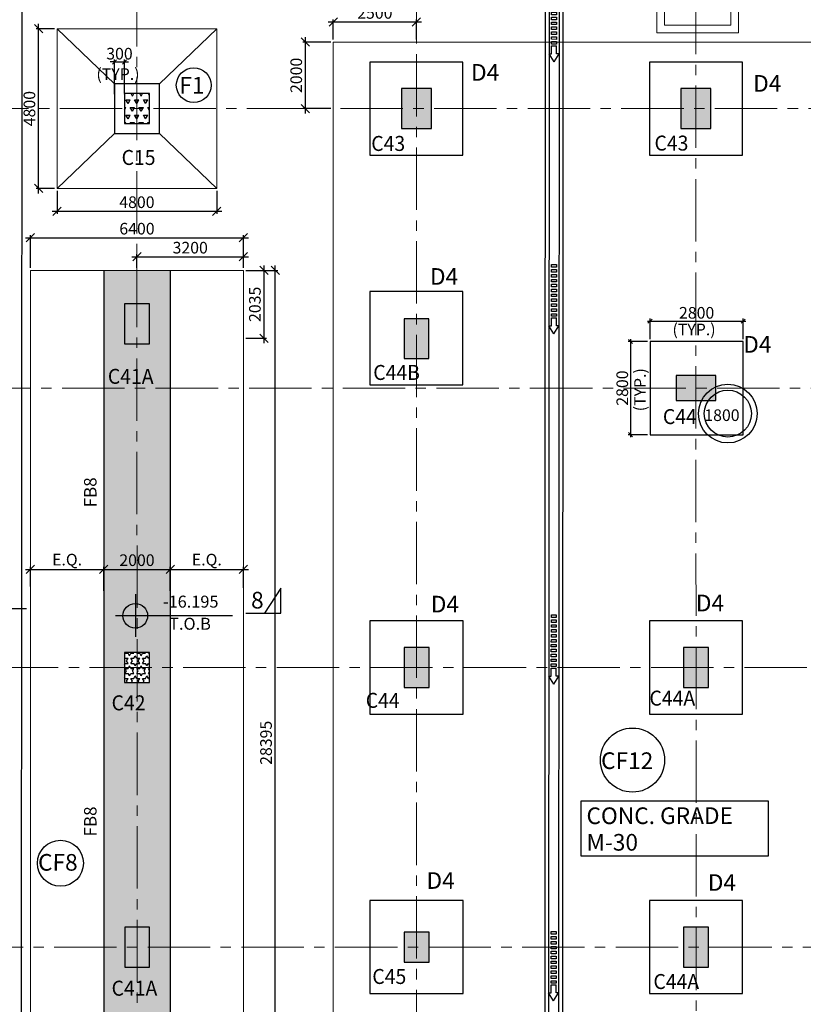
# Model space of a CAD drawing. Units: inches. Extents: x 255902 to 3003069, y -689583 to 785824.
# Drawn here: x 2591441 to 2614992, y 687632 to 717226 of the extents above; entities that cross this region are included whole.
import ezdxf
from ezdxf.enums import TextEntityAlignment as Align

# ---------------------------------------------------------------- set-up
doc = ezdxf.new("R2010")
doc.units = ezdxf.units.IN
doc.header["$LTSCALE"] = 2500
doc.header["$MEASUREMENT"] = 0
doc.header["$PDMODE"] = 34
doc.linetypes.add('CENTER2', pattern=[1.125, 0.75, -0.125, 0.125, -0.125])
doc.linetypes.add('DASHDOT2', pattern=[0.5, 0.25, -0.125, 0, -0.125])
doc.layers.get('Defpoints').update_dxf_attribs({"color": 164})
for name, color, linetype in [('BEAM', 4, 'Continuous'), ('BEAM HATCH', 252, 'Continuous'), ('COLUMN NO', 1, 'Continuous'), ('DIM1', 3, 'Continuous'), ('fdn makk', 1, 'Continuous'), ('FOOTING NO.', 1, 'Continuous'), ('PLDISTEL', 3, 'Continuous'), ('raft thk.', 2, 'Continuous'), ('T', 2, 'Continuous'), ('TER. HATCH', 3, 'Continuous'), ('TEXT1', 1, 'Continuous')]:
    doc.layers.add(name, color=color, linetype=linetype)
for name, color, linetype, lineweight in [('dim', 3, 'Continuous', 0), ('dim st', 3, 'Continuous', 9), ('FOOTING', 1, 'Continuous', 0), ('Grid', 6, 'CENTER2', 5), ('PL-DRAIN CHANNEL', 6, 'Continuous', 30), ('PL-TEXT', 1, 'Continuous', 0), ('plot line new', 31, 'DASHDOT2', 13), ('V.COL', 1, 'Continuous', 25), ('V.NEW HATCH', 33, 'Continuous', 30)]:
    doc.layers.add(name, color=color, linetype=linetype, lineweight=lineweight)
doc.styles.add('KD', font='romand.shx', dxfattribs={"width": 0.8, "height": 225})
doc.styles.add('RD', font='romand.shx', dxfattribs={"height": 350})
doc.styles.add('RT', font='romant.shx', dxfattribs={"height": 400})
doc.dimstyles.new('GR2', dxfattribs={"dimtxt": 215, "dimasz": 125, "dimexe": 75, "dimexo": 75, "dimgap": 75, "dimtad": 1, "dimdec": 0, "dimzin": 3, "dimdsep": 46, "dimtxsty": 'RD', "dimblk1": 'OBLIQUE', "dimblk2": 'OBLIQUE', "dimsah": 1, "dimcen": 0.0625, "dimdle": 75, "dimclrd": 3, "dimclre": 3, "dimclrt": 2, "dimadec": 0, "dimazin": 0, "dimtfac": 1, "dimtdec": 0, "dimtix": 1, "dimtmove": 0, "dimatfit": 3, "dimfxl": 0, "dimtolj": 1, "dimtzin": 0, "dimarcsym": 0})
doc.dimstyles.new('MAHIDHAR', dxfattribs={"dimtxt": 350, "dimasz": 250, "dimexe": 75, "dimexo": 75, "dimgap": 100, "dimtad": 1, "dimdec": 0, "dimdsep": 46, "dimtxsty": 'RD', "dimblk1": 'OBLIQUE', "dimblk2": 'OBLIQUE', "dimsah": 1, "dimcen": 2.5, "dimdle": 150, "dimclrd": 3, "dimclre": 3, "dimclrt": 2, "dimadec": 0, "dimazin": 0, "dimtfac": 1, "dimtdec": 0, "dimtix": 1, "dimtmove": 0, "dimatfit": 3, "dimldrblk": 'OBLIQUE', "dimfxl": 0, "dimtolj": 1, "dimtzin": 0, "dimlwd": 25, "dimlwe": 25, "dimarcsym": 0})

# ---------------------------------------------------------------- blocks, each defined once
blk = doc.blocks.new('_OBLIQUE')
at = {"color": 0, "linetype": 'ByBlock'}
blk.add_line((-0.5, -0.5), (0.5, 0.5), dxfattribs=at)
blk = doc.blocks.new('*D240')
at = {"layer": 'Defpoints', "color": 0, "linetype": 'Continuous'}
for p in [(2598166, 710670), (2591766, 709689), (2598166, 709689)]:
    blk.add_point(p, dxfattribs=at)
at = {"layer": 'DIM1', "color": 3, "linetype": 'Continuous', "lineweight": 25}
for p, q in [((2591616, 710670), (2598316, 710670)), ((2591766, 709764), (2591766, 710745)), ((2598166, 709764), (2598166, 710745))]:
    blk.add_line(p, q, dxfattribs=at)
at = {"layer": 'DIM1', "color": 3, "linetype": 'Continuous', "lineweight": 25, "xscale": 250, "yscale": 250, "zscale": 250, "rotation": 180}
blk.add_blockref('_OBLIQUE', (2591766, 710670), dxfattribs=at)
at = {"layer": 'DIM1', "color": 3, "linetype": 'Continuous', "lineweight": 25, "xscale": 250, "yscale": 250, "zscale": 250}
blk.add_blockref('_OBLIQUE', (2598166, 710670), dxfattribs=at)
at = {"layer": 'DIM1', "color": 2, "linetype": 'Continuous', "insert": (2594966, 710945), "char_height": 350, "attachment_point": 5, "style": 'RD'}
blk.add_mtext('\\A1;6400', dxfattribs=at)
blk = doc.blocks.new('*D242')
at = {"layer": 'Defpoints', "color": 0, "linetype": 'Continuous'}
for p in [(2595966, 700706), (2593966, 699982), (2595966, 699982)]:
    blk.add_point(p, dxfattribs=at)
at = {"layer": 'DIM1', "color": 3, "linetype": 'Continuous', "lineweight": 25}
for p, q in [((2593816, 700706), (2596116, 700706)), ((2593966, 700057), (2593966, 700781)), ((2595966, 700057), (2595966, 700781))]:
    blk.add_line(p, q, dxfattribs=at)
at = {"layer": 'DIM1', "color": 3, "linetype": 'Continuous', "lineweight": 25, "xscale": 250, "yscale": 250, "zscale": 250, "rotation": 180}
blk.add_blockref('_OBLIQUE', (2593966, 700706), dxfattribs=at)
at = {"layer": 'DIM1', "color": 3, "linetype": 'Continuous', "lineweight": 25, "xscale": 250, "yscale": 250, "zscale": 250}
blk.add_blockref('_OBLIQUE', (2595966, 700706), dxfattribs=at)
at = {"layer": 'DIM1', "color": 2, "linetype": 'Continuous', "insert": (2594966, 700981), "char_height": 350, "attachment_point": 5, "style": 'RD'}
blk.add_mtext('\\A1;2000', dxfattribs=at)
blk = doc.blocks.new('*D265')
at = {"layer": 'Defpoints', "color": 0}
for p in [(2594590, 715955), (2594290, 714909), (2594590, 714928)]:
    blk.add_point(p, dxfattribs=at)
at = {"layer": 'dim', "color": 3, "lineweight": -2}
for p, q in [((2594290, 715955), (2594165, 715955)), ((2594290, 714984), (2594290, 716030)), ((2594290, 715955), (2594590, 715955)), ((2594590, 715003), (2594590, 716030)), ((2594590, 715955), (2594715, 715955))]:
    blk.add_line(p, q, dxfattribs=at)
at = {"layer": 'dim', "color": 3, "lineweight": -2, "xscale": 125, "yscale": 125, "zscale": 125}
blk.add_blockref('_OBLIQUE', (2594290, 715955), dxfattribs=at)
at = {"layer": 'dim', "color": 3, "lineweight": -2, "xscale": 125, "yscale": 125, "zscale": 125, "rotation": 180}
blk.add_blockref('_OBLIQUE', (2594590, 715955), dxfattribs=at)
at = {"layer": 'dim', "color": 2, "insert": (2594440, 716205), "char_height": 350, "attachment_point": 5, "style": 'RD'}
blk.add_mtext('\\A1;300', dxfattribs=at)
blk = doc.blocks.new('*D273')
at = {"layer": 'Defpoints', "color": 0, "linetype": 'Continuous'}
for p in [(2592564, 712154, 0), (2597364, 712154, 0), (2592564, 711466)]:
    blk.add_point(p, dxfattribs=at)
at = {"layer": 'DIM1', "color": 3, "linetype": 'Continuous', "lineweight": 25}
for p, q in [((2592564, 712079), (2592564, 711391)), ((2597364, 712079), (2597364, 711391)), ((2597514, 711466), (2592414, 711466))]:
    blk.add_line(p, q, dxfattribs=at)
at = {"layer": 'DIM1', "color": 3, "linetype": 'Continuous', "lineweight": 25, "xscale": 250, "yscale": 250, "zscale": 250, "rotation": 180}
blk.add_blockref('_OBLIQUE', (2592564, 711466), dxfattribs=at)
at = {"layer": 'DIM1', "color": 3, "linetype": 'Continuous', "lineweight": 25, "xscale": 250, "yscale": 250, "zscale": 250}
blk.add_blockref('_OBLIQUE', (2597364, 711466), dxfattribs=at)
at = {"layer": 'DIM1', "color": 2, "linetype": 'Continuous', "insert": (2594964, 711741), "char_height": 350, "attachment_point": 5, "style": 'RD'}
blk.add_mtext('\\A1;4800', dxfattribs=at)
blk = doc.blocks.new('*D274')
at = {"layer": 'Defpoints', "color": 0, "linetype": 'Continuous'}
for p in [(2592008, 716954), (2592564, 716954, 0), (2592564, 712154, 0)]:
    blk.add_point(p, dxfattribs=at)
at = {"layer": 'DIM1', "color": 3, "linetype": 'Continuous', "lineweight": 25}
for p, q in [((2592008, 712004), (2592008, 717104)), ((2592489, 716954), (2591933, 716954)), ((2592489, 712154), (2591933, 712154))]:
    blk.add_line(p, q, dxfattribs=at)
at = {"layer": 'DIM1', "color": 3, "linetype": 'Continuous', "lineweight": 25, "xscale": 250, "yscale": 250, "zscale": 250}
for p, rotation in [((2592008, 716954), 90), ((2592008, 712154), 270)]:
    blk.add_blockref('_OBLIQUE', p, dxfattribs=dict(at, rotation=rotation))
at = {"layer": 'DIM1', "color": 2, "linetype": 'Continuous', "insert": (2591733, 714554), "char_height": 350, "attachment_point": 5, "rotation": 90, "style": 'RD'}
blk.add_mtext('\\A1;4800', dxfattribs=at)
blk = doc.blocks.new('*D279')
at = {"layer": 'Defpoints', "color": 0}
for p in [(2613186, 708166), (2610386, 707553, 0), (2613186, 707553, 0)]:
    blk.add_point(p, dxfattribs=at)
at = {"layer": 'dim', "color": 3, "lineweight": -2}
for p, q in [((2610386, 707628), (2610386, 708241)), ((2613186, 707628), (2613186, 708241)), ((2610311, 708166), (2613261, 708166))]:
    blk.add_line(p, q, dxfattribs=at)
at = {"layer": 'dim', "color": 3, "lineweight": -2, "xscale": 125, "yscale": 125, "zscale": 125, "rotation": 180}
blk.add_blockref('_OBLIQUE', (2610386, 708166), dxfattribs=at)
at = {"layer": 'dim', "color": 3, "lineweight": -2, "xscale": 125, "yscale": 125, "zscale": 125}
blk.add_blockref('_OBLIQUE', (2613186, 708166), dxfattribs=at)
at = {"layer": 'dim', "color": 2, "insert": (2611786, 708416), "char_height": 350, "attachment_point": 5, "style": 'RD'}
blk.add_mtext('\\A1;2800', dxfattribs=at)
blk = doc.blocks.new('*D280')
at = {"layer": 'Defpoints', "color": 0}
for p in [(2610386, 707553, 0), (2609801, 704753), (2610386, 704753, 0)]:
    blk.add_point(p, dxfattribs=at)
at = {"layer": 'dim', "color": 3, "lineweight": -2}
for p, q in [((2609801, 707628), (2609801, 704678)), ((2610311, 707553), (2609726, 707553)), ((2610311, 704753), (2609726, 704753))]:
    blk.add_line(p, q, dxfattribs=at)
at = {"layer": 'dim', "color": 3, "lineweight": -2, "xscale": 125, "yscale": 125, "zscale": 125}
for p, rotation in [((2609801, 707553), 90), ((2609801, 704753), 270)]:
    blk.add_blockref('_OBLIQUE', p, dxfattribs=dict(at, rotation=rotation))
at = {"layer": 'dim', "color": 2, "insert": (2609551, 706153), "char_height": 350, "attachment_point": 5, "rotation": 90, "style": 'RD'}
blk.add_mtext('\\A1;2800', dxfattribs=at)
blk = doc.blocks.new('*D289')
at = {"layer": 'Defpoints', "color": 0, "linetype": 'Continuous'}
for p in [(2600027, 716553), (2600865, 716553, -67), (2600865, 714553, -67)]:
    blk.add_point(p, dxfattribs=at)
at = {"layer": 'DIM1', "color": 3, "linetype": 'Continuous', "lineweight": 25}
for p, q in [((2600790, 716553), (2599952, 716553)), ((2600027, 714403), (2600027, 716703)), ((2600790, 714553), (2599952, 714553))]:
    blk.add_line(p, q, dxfattribs=at)
at = {"layer": 'DIM1', "color": 3, "linetype": 'Continuous', "lineweight": 25, "xscale": 250, "yscale": 250, "zscale": 250}
for p, rotation in [((2600027, 716553), 90), ((2600027, 714553), 270)]:
    blk.add_blockref('_OBLIQUE', p, dxfattribs=dict(at, rotation=rotation))
at = {"layer": 'DIM1', "color": 2, "linetype": 'Continuous', "insert": (2599752, 715553), "char_height": 350, "attachment_point": 5, "rotation": 90, "style": 'RD'}
blk.add_mtext('\\A1;2000', dxfattribs=at)
blk = doc.blocks.new('*D320')
at = {"layer": 'Defpoints', "color": 0, "linetype": 'Continuous'}
for p in [(2593966, 700706), (2591766, 700112, 0), (2593966, 700077, 0)]:
    blk.add_point(p, dxfattribs=at)
at = {"layer": 'DIM1', "color": 3, "linetype": 'Continuous', "lineweight": 25}
for p, q in [((2591616, 700706), (2594116, 700706)), ((2591766, 700187), (2591766, 700781)), ((2593966, 700152), (2593966, 700781))]:
    blk.add_line(p, q, dxfattribs=at)
at = {"layer": 'DIM1', "color": 3, "linetype": 'Continuous', "lineweight": 25, "xscale": 250, "yscale": 250, "zscale": 250, "rotation": 180}
blk.add_blockref('_OBLIQUE', (2591766, 700706), dxfattribs=at)
at = {"layer": 'DIM1', "color": 3, "linetype": 'Continuous', "lineweight": 25, "xscale": 250, "yscale": 250, "zscale": 250}
blk.add_blockref('_OBLIQUE', (2593966, 700706), dxfattribs=at)
at = {"layer": 'DIM1', "color": 2, "linetype": 'Continuous', "insert": (2592866, 700998), "char_height": 350, "attachment_point": 5, "style": 'RD'}
blk.add_mtext('\\A1;E.Q.', dxfattribs=at)
blk = doc.blocks.new('*D321')
at = {"layer": 'Defpoints', "color": 0, "linetype": 'Continuous'}
for p in [(2598166, 700706), (2595966, 700112, 0), (2598166, 700077, 0)]:
    blk.add_point(p, dxfattribs=at)
at = {"layer": 'DIM1', "color": 3, "linetype": 'Continuous', "lineweight": 25}
for p, q in [((2595816, 700706), (2598316, 700706)), ((2595966, 700187), (2595966, 700781)), ((2598166, 700152), (2598166, 700781))]:
    blk.add_line(p, q, dxfattribs=at)
at = {"layer": 'DIM1', "color": 3, "linetype": 'Continuous', "lineweight": 25, "xscale": 250, "yscale": 250, "zscale": 250, "rotation": 180}
blk.add_blockref('_OBLIQUE', (2595966, 700706), dxfattribs=at)
at = {"layer": 'DIM1', "color": 3, "linetype": 'Continuous', "lineweight": 25, "xscale": 250, "yscale": 250, "zscale": 250}
blk.add_blockref('_OBLIQUE', (2598166, 700706), dxfattribs=at)
at = {"layer": 'DIM1', "color": 2, "linetype": 'Continuous', "insert": (2597066, 700998), "char_height": 350, "attachment_point": 5, "style": 'RD'}
blk.add_mtext('\\A1;E.Q.', dxfattribs=at)
blk = doc.blocks.new('*D325')
at = {"layer": 'Defpoints', "color": 0, "linetype": 'Continuous'}
for p in [(2598166, 709689, -67), (2599120, 709689), (2598166, 681295, -67)]:
    blk.add_point(p, dxfattribs=at)
at = {"layer": 'DIM1', "color": 3, "linetype": 'Continuous', "lineweight": 25}
for p, q in [((2598241, 709689), (2599195, 709689)), ((2599120, 681145), (2599120, 709839)), ((2598241, 681295), (2599195, 681295))]:
    blk.add_line(p, q, dxfattribs=at)
at = {"layer": 'DIM1', "color": 3, "linetype": 'Continuous', "lineweight": 25, "xscale": 250, "yscale": 250, "zscale": 250}
for p, rotation in [((2599120, 709689), 90), ((2599120, 681295), 270)]:
    blk.add_blockref('_OBLIQUE', p, dxfattribs=dict(at, rotation=rotation))
at = {"layer": 'DIM1', "color": 2, "linetype": 'Continuous', "insert": (2598845, 695492), "char_height": 350, "attachment_point": 5, "rotation": 90, "style": 'RD'}
blk.add_mtext('\\A1;28395', dxfattribs=at)
blk = doc.blocks.new('*D326')
at = {"layer": 'Defpoints', "color": 0, "linetype": 'Continuous'}
for p in [(2598241, 709689), (2598785, 709689), (2598166, 707653, -67)]:
    blk.add_point(p, dxfattribs=at)
at = {"layer": 'DIM1', "color": 3, "linetype": 'Continuous', "lineweight": 25}
for p, q in [((2598316, 709689), (2598860, 709689)), ((2598785, 707503), (2598785, 709839)), ((2598241, 707653), (2598860, 707653))]:
    blk.add_line(p, q, dxfattribs=at)
at = {"layer": 'DIM1', "color": 3, "linetype": 'Continuous', "lineweight": 25, "xscale": 250, "yscale": 250, "zscale": 250}
for p, rotation in [((2598785, 709689), 90), ((2598785, 707653), 270)]:
    blk.add_blockref('_OBLIQUE', p, dxfattribs=dict(at, rotation=rotation))
at = {"layer": 'DIM1', "color": 2, "linetype": 'Continuous', "insert": (2598510, 708671), "char_height": 350, "attachment_point": 5, "rotation": 90, "style": 'RD'}
blk.add_mtext('\\A1;2035', dxfattribs=at)
blk = doc.blocks.new('*D340')
at = {"layer": 'Defpoints', "color": 0, "linetype": 'Continuous'}
for p in [(2598166, 710099), (2594966, 709689, -67), (2598166, 709689, -67)]:
    blk.add_point(p, dxfattribs=at)
at = {"layer": 'DIM1', "color": 3, "linetype": 'Continuous', "lineweight": 25}
for p, q in [((2594816, 710099), (2598316, 710099)), ((2594966, 709764), (2594966, 710174)), ((2598166, 709764), (2598166, 710174))]:
    blk.add_line(p, q, dxfattribs=at)
at = {"layer": 'DIM1', "color": 3, "linetype": 'Continuous', "lineweight": 25, "xscale": 250, "yscale": 250, "zscale": 250, "rotation": 180}
blk.add_blockref('_OBLIQUE', (2594966, 710099), dxfattribs=at)
at = {"layer": 'DIM1', "color": 3, "linetype": 'Continuous', "lineweight": 25, "xscale": 250, "yscale": 250, "zscale": 250}
blk.add_blockref('_OBLIQUE', (2598166, 710099), dxfattribs=at)
at = {"layer": 'DIM1', "color": 2, "linetype": 'Continuous', "insert": (2596566, 710374), "char_height": 350, "attachment_point": 5, "style": 'RD'}
blk.add_mtext('\\A1;3200', dxfattribs=at)
blk = doc.blocks.new('*D395')
at = {"layer": 'Defpoints', "color": 0, "linetype": 'Continuous'}
for p in [(2600865, 717156), (2600865, 716553, -67), (2603365, 716553)]:
    blk.add_point(p, dxfattribs=at)
at = {"layer": 'DIM1', "color": 3, "linetype": 'Continuous', "lineweight": 25}
for p, q in [((2603515, 717156), (2600715, 717156)), ((2600865, 716628), (2600865, 717231)), ((2603365, 716628), (2603365, 717231))]:
    blk.add_line(p, q, dxfattribs=at)
at = {"layer": 'DIM1', "color": 3, "linetype": 'Continuous', "lineweight": 25, "xscale": 250, "yscale": 250, "zscale": 250, "rotation": 180}
blk.add_blockref('_OBLIQUE', (2600865, 717156), dxfattribs=at)
at = {"layer": 'DIM1', "color": 3, "linetype": 'Continuous', "lineweight": 25, "xscale": 250, "yscale": 250, "zscale": 250}
blk.add_blockref('_OBLIQUE', (2603365, 717156), dxfattribs=at)
at = {"layer": 'DIM1', "color": 2, "linetype": 'Continuous', "insert": (2602115, 717431), "char_height": 350, "attachment_point": 5, "style": 'RD'}
blk.add_mtext('\\A1;2500', dxfattribs=at)
blk = doc.blocks.new('AROOW')
at = {"color": 253}
for p, q in [((0, 0), (239, 150)), ((0, 0), (239, -150)), ((239, 150), (239, 73)), ((239, 73), (481, 73)), ((481, 73), (481, -73)), ((239, -150), (239, -73)), ((239, -73), (481, -73))]:
    blk.add_line(p, q, dxfattribs=at)
for points in [[(530, 73), (607, 73), (607, -73), (530, -73)], [(677, 73), (755, 73), (755, -73), (677, -73)], [(825, 73), (902, 73), (902, -73), (825, -73)], [(972, 73), (1050, 73), (1050, -73), (972, -73)], [(1120, 73), (1197, 73), (1197, -73), (1120, -73)], [(1267, 73), (1345, 73), (1345, -73), (1267, -73)], [(1415, 73), (1492, 73), (1492, -73), (1415, -73)], [(1562, 73), (1640, 73), (1640, -73), (1562, -73)], [(1710, 73), (1787, 73), (1787, -73), (1710, -73)], [(1857, 73), (1935, 73), (1935, -73), (1857, -73)], [(2005, 73), (2082, 73), (2082, -73), (2005, -73)]]:
    blk.add_lwpolyline(points, close=True, dxfattribs=at)
blk = doc.blocks.new('dr')
at = {"layer": 'PL-DRAIN CHANNEL', "color": 253, "lineweight": -3}
for p, q in [((3043988, 741007), (3043965, 686298)), ((3060134, 737481), (3060111, 683183)), ((3060249, 737480), (3060226, 683168)), ((3059714, 725142), (3059706, 707908)), ((3059829, 725027), (3059821, 707793)), ((3059706, 707908), (3059696, 683233)), ((3059821, 707793), (3059811, 683219))]:
    blk.add_line(p, q, dxfattribs=at)
at = {"layer": 'PL-DRAIN CHANNEL', "color": 253, "lineweight": -3, "rotation": 89.97605710383928}
for p in [(3059977, 721637, -18), (3059974, 713460, -18), (3059969, 702932, -18), (3059965, 693412, -18)]:
    blk.add_blockref('AROOW', p, dxfattribs=at)

msp = doc.modelspace()

# ---------------------------------------------------------------- hatches: boundary and pattern name
at = {"layer": 'BEAM HATCH'}
h = msp.add_hatch(color=256, dxfattribs=at)
h.paths.add_polyline_path([(2595966, 709688.8), (2594965.6, 709688.8), (2594965.8, 708688.6), (2595341.2, 708688.6), (2595341.2, 707488.6), (2594966, 707488.6), (2594966.2, 706153.5), (2595966, 706153.5)])
h.paths.add_polyline_path([(2594966, 707488.6), (2594591.2, 707488.6), (2594591.2, 708688.6), (2594965.8, 708688.6), (2594965.6, 709688.8), (2593966, 709688.8), (2593966, 706153.5), (2594966.2, 706153.5)])
h.paths.add_polyline_path([(2594039.4, 706168.7), (2595831.9, 706168.7), (2595831.9, 706843.7), (2594039.4, 706843.7)], flags=9)
h = msp.add_hatch(color=256, dxfattribs=at)
h.paths.add_polyline_path([(2594966.2, 706153.5), (2593966, 706153.5), (2593966, 697753.5), (2594593.2, 697753.5), (2594593.5, 698203.5), (2594967.5, 698203.2)])
h.paths.add_polyline_path([(2595966, 706153.5), (2594966.2, 706153.5), (2594967.5, 698203.2), (2595343.5, 698202.9), (2595343.2, 697753.5), (2595966, 697753.5)])
h.paths.add_polyline_path([(2595966, 697753.5), (2595343.2, 697753.5), (2595342.9, 697302.9), (2594967.6, 697303.2), (2594968.8, 689953.5), (2595347, 689953.5), (2595347, 689353.5), (2595966, 689353.5)])
h.paths.add_polyline_path([(2594967.6, 697303.2), (2594592.9, 697303.5), (2594593.2, 697753.5), (2593966, 697753.5), (2593966, 689353.5), (2594597, 689353.5), (2594597, 689953.5), (2594968.8, 689953.5)])
h.paths.add_polyline_path([(2594261.9, 701243.6), (2595670.2, 701243.6), (2595670.2, 700718.6), (2594261.9, 700718.6)], flags=9)
h.paths.add_polyline_path([(2594151.7, 696355.6), (2595496.3, 696355.6), (2595496.3, 697030.6), (2594151.7, 697030.6)], flags=9)
h.paths.add_polyline_path([(2590038.3, 686169.2), (2590038.3, 687577.6), (2590563.3, 687577.6), (2590563.3, 686169.2)], flags=9)
h.paths.add_polyline_path([(2594089.1, 681464.2), (2595393, 681464.2), (2595393, 682139.2), (2594089.1, 682139.2)], flags=9)
h.paths.add_polyline_path([(2601865.8, 679606.5), (2603210.4, 679606.5), (2603210.4, 680281.5), (2601865.8, 680281.5)], flags=9)
h.paths.add_polyline_path([(2594152, 687779.2), (2595456, 687779.2), (2595456, 688454.2), (2594152, 688454.2)], flags=9)
h.paths.add_polyline_path([(2593843.8, 685189.8), (2593843.8, 686288), (2593281.3, 686288), (2593281.3, 685189.8)], flags=9)
h = msp.add_hatch(color=256, dxfattribs=at)
h.paths.add_polyline_path([(2595966, 689353.5), (2595347, 689353.5), (2595347, 688753.5), (2594969, 688753.5), (2594969.8, 683833.2), (2595552.1, 683574.9), (2595065.5, 682478), (2594970.1, 682520.3), (2594970.3, 681295.5), (2595966, 681295.5)])
h.paths.add_polyline_path([(2594969, 688753.5), (2594597, 688753.5), (2594597, 689353.5), (2593966, 689353.5), (2593966, 681295.5), (2594970.3, 681295.5), (2594970.1, 682520.3), (2594242.8, 682842.9), (2594729.4, 683939.8), (2594969.8, 683833.2)])
h.paths.add_polyline_path([(2594089.1, 681464.2), (2595393, 681464.2), (2595393, 682139.2), (2594089.1, 682139.2)], flags=9)
h.paths.add_polyline_path([(2594152, 687779.2), (2595456, 687779.2), (2595456, 688454.2), (2594152, 688454.2)], flags=9)
at = {"layer": 'T'}
h = msp.add_hatch(color=256, dxfattribs=at)
h.paths.add_polyline_path([(2594924.1, 699681.3), (2594924.1, 699310.3), (2595286.1, 699310.3, 0.407058)])
h.paths.add_polyline_path([(2594543.9, 699310.3, 0.4214055), (2594924.1, 698939.3), (2594924.1, 699310.3)])
at = {"layer": 'TER. HATCH'}
h = msp.add_hatch(dxfattribs=at)
h.set_pattern_fill('TRIANG', color=3, scale=700, style=0)
h.set_pattern_definition([(60, (907085.4, 483278.8), (-131.25, 227.331668), [131.25, -131.25]), (120, (907085.4, 483278.8), (-262.5, 1e-07), [131.25, -131.25]), (0, (907019.77, 483392.47), (131.25, 227.331668), [131.25, -131.25])])
h.paths.add_polyline_path([(2594590.5, 714103.5), (2595340.5, 714103.5), (2595340.5, 715003.5), (2594590.5, 715003.5)])
h = msp.add_hatch(dxfattribs=at)
h.set_pattern_fill('STARS', color=3, scale=700, style=0)
h.set_pattern_definition([(0, (907085.39, 483278.8), (0, 151.554446), [87.5, -87.5]), (60, (907085.39, 483278.8), (-131.25, 75.777223), [87.5, -87.5]), (120, (907129.14, 483354.58), (-131.25, -75.777223), [87.5, -87.5])])
h.paths.add_polyline_path([(2595343.6, 698202.9), (2594593.6, 698203.5), (2594593, 697303.5), (2595343, 697302.9)])
at = {"layer": 'V.NEW HATCH'}
for points in [[(2603815.5, 715153.5), (2602915.5, 715153.5), (2602915.5, 713953.5), (2603815.5, 713953.5)], [(2612215.5, 715153.5), (2611315.5, 715153.5), (2611315.5, 713953.5), (2612215.5, 713953.5)], [(2602991.4, 707038.8), (2603741.4, 707038.8), (2603741.4, 708238.8), (2602991.4, 708238.8)], [(2611166.7, 706528.4), (2611166.7, 705778.4), (2612366.7, 705778.4), (2612366.7, 706528.4)], [(2602993.1, 697153.5), (2603743.1, 697153.5), (2603743.1, 698353.5), (2602993.1, 698353.5)], [(2612143.1, 698353.5), (2611393.1, 698353.5), (2611393.1, 697153.5), (2612143.1, 697153.5)], [(2595347.1, 689953.5), (2594597.1, 689953.5), (2594597.1, 688753.5), (2595347.1, 688753.5)], [(2612144.3, 689953.5), (2611394.3, 689953.5), (2611394.3, 688753.5), (2612144.3, 688753.5)], [(2602993.9, 689803.4), (2602994, 688903.4), (2603744, 688903.5), (2603743.9, 689803.5)]]:
    msp.add_hatch(color=33, dxfattribs=at).paths.add_polyline_path(points)
h = msp.add_hatch(color=33, dxfattribs=at)
h.paths.add_polyline_path([(2595341.2, 708688.6), (2594966, 708688.6), (2594966.1, 707488.6), (2595341.2, 707488.6)])
h.paths.add_polyline_path([(2594966, 708688.6), (2594591.2, 708688.6), (2594591.2, 707488.6), (2594966.1, 707488.6)])

# ---------------------------------------------------------------- linework, layer by layer
at = {"layer": 'BEAM', "linetype": 'ByBlock', "ltscale": 0.1}
for p, q in [((2593966, 709688.8, -67.2), (2593966, 681295.5, -67.2)), ((2595966, 709688.8, -67.2), (2595966, 681295.5, -67.2))]:
    msp.add_line(p, q, dxfattribs=at)
at = {"layer": 'fdn makk', "elevation": -67.2}
for points in [[(2591644.9, 699516.3), (2590398.7, 699516.4), (2590398.8, 700264.6), (2590892.4, 699516.4)], [(2598237.2, 699388.9), (2599289.6, 699389), (2599289.5, 700137.2), (2598795.9, 699389)]]:
    msp.add_lwpolyline(points, dxfattribs=at)
at = {"layer": 'FOOTING', "linetype": 'ByBlock', "ltscale": 0.1}
for p, q in [((2600865, 716553.5, -67.2), (2621207.5, 716553.5, -32.1)), ((2600865, 716553.5, -67.2), (2600865, 678953.5, -67.2)), ((2591766, 709688.8, -67.2), (2591766, 681295.5, -67.2)), ((2598166, 709688.8, -67.2), (2591766, 709688.8, -67.2)), ((2598166, 709688.8, -67.2), (2598166, 681295.5, -67.2))]:
    msp.add_line(p, q, dxfattribs=at)
at = {"layer": 'FOOTING', "linetype": 'ByBlock', "ltscale": 0.1, "elevation": 67.2}
msp.add_lwpolyline([(2592564.2, 712153.6), (2597364.2, 712153.6), (2597364.2, 716953.6), (2592564.2, 716953.6)], close=True, dxfattribs=at)
at = {"layer": 'FOOTING NO.'}
for centre, radius in [((2596673.2, 715257.8), 524.5), ((2609858.1, 694973.4), 963.6), ((2592667, 691872.5, -67.2), 690.8)]:
    msp.add_circle(centre, radius, dxfattribs=at)
at = {"layer": 'Grid', "lineweight": 0}
for p, q in [((2594970.5, 679859.4), (2594959.5, 746678)), ((2603371.7, 674944), (2603359.5, 746679.2)), ((2611773.1, 662749.1), (2611759.5, 746680.4)), ((2519521.4, 714553.5, -67.2), (2643067.2, 714553.5, -67.2)), ((2544901.8, 706153.5, 0), (2643067.2, 706153.5, 0)), ((2554164.7, 697753.5, 0), (2643067.7, 697753.5, 0)), ((2567166.3, 689353.5, 0), (2643067.2, 689353.5, 0))]:
    msp.add_line(p, q, dxfattribs=at)
at = {"layer": 'PL-TEXT'}
for points in [[(2610587.5, 716829.8), (2613047.5, 716829.7), (2613047.6, 719289.7), (2610587.6, 719289.8)], [(2610817.5, 717059.8), (2612817.5, 717059.7), (2612817.6, 719059.7), (2610817.6, 719059.8)]]:
    msp.add_lwpolyline(points, close=True, dxfattribs=at)
at = {"layer": 'PLDISTEL', "ltscale": 2}
for p, q in [((2594289.6, 715302.6, -67.2), (2592564.2, 716953.6, 67.2)), ((2595639.6, 715302.6, -67.2), (2597364.2, 716953.6, 67.2)), ((2594289.6, 713802.6, -67.2), (2592564.2, 712153.6, 67.2)), ((2595639.6, 713802.6, -67.2), (2597364.2, 712153.6, 67.2))]:
    msp.add_line(p, q, dxfattribs=at)
for points, elevation in [([(2601964.4, 713153.5), (2604764.4, 713153.5), (2604764.4, 715953.5), (2601964.4, 715953.5)], -67.2), ([(2594289.6, 713802.6), (2595639.6, 713802.6), (2595639.6, 715302.6), (2594289.6, 715302.6)], -67.2), ([(2601964.4, 706253.5), (2604764.4, 706253.5), (2604764.4, 709053.5), (2601964.4, 709053.5)], 0), ([(2610386.5, 704753.5), (2613186.5, 704753.5), (2613186.5, 707553.5), (2610386.5, 707553.5)], 0)]:
    msp.add_lwpolyline(points, close=True, dxfattribs=dict(at, elevation=elevation))
for points in [[(2610364.6, 713153.5), (2613164.6, 713153.5), (2613164.6, 715953.5), (2610364.6, 715953.5)], [(2601967.2, 696353.5), (2604767.2, 696353.5), (2604767.2, 699153.5), (2601967.2, 699153.5)], [(2610367.1, 696353.5), (2613167.1, 696353.5), (2613167.1, 699153.5), (2610367.1, 699153.5)], [(2608316.5, 693750.8), (2613935, 693750.8), (2613935, 692086.7), (2608316.5, 692086.7)], [(2601968.5, 687953.5), (2604768.5, 687953.5), (2604768.5, 690753.5), (2601968.5, 690753.5)], [(2610368.4, 687953.5), (2613168.4, 687953.5), (2613168.4, 690753.5), (2610368.4, 690753.5)]]:
    msp.add_lwpolyline(points, close=True, dxfattribs=at)
at = {"layer": 'raft thk.', "linetype": 'Continuous'}
for radius in [881.8, 706.6]:
    msp.add_circle((2612723.9, 705385.9), radius, dxfattribs=at)
at = {"layer": 'T'}
for p, q in [((2594924.1, 699958.9, 0), (2594924.1, 698674.8, 0)), ((2597840.4, 699310.3, 0), (2594321.4, 699310.3, 0))]:
    msp.add_line(p, q, dxfattribs=at)
msp.add_circle((2594915, 699310.3, 0), 371.1, dxfattribs=at)
at = {"layer": 'V.COL', "color": 1, "elevation": -67.2}
for points in [[(2594590.4, 714103.5), (2595340.4, 714103.5), (2595340.4, 715003.5), (2594590.4, 715003.5)], [(2602915.4, 713953.5), (2603815.4, 713953.5), (2603815.4, 715153.5), (2602915.4, 715153.5)], [(2611315.4, 713953.5), (2612215.4, 713953.5), (2612215.4, 715153.5), (2611315.4, 715153.5)], [(2602991.3, 708238.8), (2602991.3, 707038.8), (2603741.3, 707038.8), (2603741.3, 708238.8)], [(2611166.6, 705778.4), (2612366.6, 705778.4), (2612366.6, 706528.4), (2611166.6, 706528.4)], [(2594592.9, 697303.5), (2595342.9, 697302.9), (2595343.5, 698202.9), (2594593.5, 698203.5)], [(2602993, 698353.5), (2602993, 697153.5), (2603743, 697153.5), (2603743, 698353.5)], [(2611393, 698353.5), (2611393, 697153.5), (2612143, 697153.5), (2612143, 698353.5)], [(2594597, 689953.5), (2594597, 688753.5), (2595347, 688753.5), (2595347, 689953.5)], [(2611394.2, 689953.5), (2611394.2, 688753.5), (2612144.2, 688753.5), (2612144.2, 689953.5)], [(2602993.9, 688903.4), (2603743.9, 688903.5), (2603743.8, 689803.5), (2602993.8, 689803.4)]]:
    msp.add_lwpolyline(points, close=True, dxfattribs=at)
at = {"layer": 'V.COL', "elevation": -137.4}
msp.add_lwpolyline([(2594591.2, 708688.6), (2594591.2, 707488.6), (2595341.2, 707488.6), (2595341.2, 708688.6)], close=True, dxfattribs=at)

# ---------------------------------------------------------------- block references
at = {"layer": 'plot line new', "linetype": 'Continuous'}
msp.add_blockref('dr', (-452477.4, -5678.1), dxfattribs=at)

# ---------------------------------------------------------------- texts
at = {"layer": 'COLUMN NO', "color": 1, "style": 'RT', "width": 0.95}
for s, p in [('C43', (2602007, 713281.5, -67.2)), ('C43', (2610519.6, 713292.6, -67.2)), ('C15', (2594504.2, 712860.3)), ('C41A', (2594090.8, 706281.2, -58.5)), ('C44B', (2602067, 706398.4, 0)), ('C44', (2610772, 705072.1, -67.2)), ('C44', (2601840.9, 696542.9, -67.2)), ('C44A', (2610368.2, 696609.6, -67.2)), ('C42', (2594203.1, 696468.1, -67.2)), ('C45', (2602039.2, 688244, -134.4)), ('C44A', (2610486.7, 688092)), ('C41A', (2594203.5, 687891.7, -67.2))]:
    msp.add_text(s, height=450, rotation=360, dxfattribs=at).set_placement(p)
at = {"layer": 'dim st', "color": 2, "linetype": 'ByBlock', "ltscale": 0.25, "style": 'KD'}
for s, p in [('(TYP.)', (2593746.8, 715416.4, -67.2)), ('(TYP.)', (2611059, 707740.4)), ('1800', (2612016.4, 705164.2))]:
    msp.add_text(s, height=350, dxfattribs=at).set_placement(p)
for s, height, p in [('(TYP.)', 350, (2610258.9, 705454.8)), ('FB8', 375, (2593750.1, 702568.5, 66.7)), ('FB8', 375, (2593750.1, 692675.6, 66.7))]:
    msp.add_text(s, height=height, rotation=90, dxfattribs=at).set_placement(p)
at = {"layer": 'fdn makk', "style": 'RD'}
for s, rotation, p in [('D4', 0.05175, (2605005.5, 715391.8, 0)), ('F1', 359.94825, (2596241.3, 715004.7)), ('D4', 0.05175, (2613484.6, 715061)), ('D4', 0.05175, (2603771.7, 709258.5, 0)), ('D4', 0.05175, (2613186.5, 707217.2, 0)), ('8', 359.94825, (2598395.2, 699529.5, -67.2)), ('D4', 0.05175, (2603797.2, 699410.2, 0)), ('D4', 0.05175, (2611763.1, 699443, 0)), ('CF12', 359.94825, (2608914, 694705.2)), ('CONC. GRADE', 0.05175, (2608475.9, 693049.1)), ('M-30', 0.05175, (2608475.9, 692250.1)), ('CF8', 359.94825, (2591993.2, 691649.6, -67.2)), ('D4', 0.05175, (2603668.4, 691102.4, 0)), ('D4', 0.05175, (2612122.1, 691043, 0))]:
    msp.add_text(s, height=500, rotation=rotation, dxfattribs=at).set_placement(p)
at = {"layer": 'TEXT1', "style": 'RT'}
for s, p in [('-16.195', (2596581.2, 699688.5, -12.6)), ('T.O.B', (2596560.8, 699023.7, -36.5))]:
    msp.add_text(s, height=360, dxfattribs=at).set_placement(p, align=Align.MIDDLE)

# ---------------------------------------------------------------- dimensions: what is measured, and where the dimension line sits
at = {"layer": 'dim'}
for base, p1, p2, picture, middle in [((2594589.6, 715954.8, -67.2), (2594289.6, 714909, -67.2), (2594589.6, 714927.6, -67.2), '*D265', (2594439.6, 716204.8, -67.2)), ((2613186.5, 708166.2), (2610386.5, 707553.5, 0), (2613186.5, 707553.5, 0), '*D279', (2611786.5, 708416.2))]:
    dim = msp.add_linear_dim(base=base, p1=p1, p2=p2, dimstyle='GR2', dxfattribs=at)
    dim.commit()
    dim.dimension.update_dxf_attribs({"geometry": picture, "text_midpoint": middle})
dim = msp.add_linear_dim(base=(2609800.7, 704753.5), p1=(2610386.5, 707553.5, 0), p2=(2610386.5, 704753.5, 0), angle=90, dimstyle='GR2', dxfattribs=at)
dim.commit()
dim.dimension.update_dxf_attribs({"geometry": '*D280', "text_midpoint": (2609550.7, 706153.5)})
at = {"layer": 'DIM1', "color": 3, "linetype": 'Continuous'}
for base, p1, p2, picture, middle in [((2600865, 717156.3), (2603364.7, 716553.5), (2600865, 716553.5, -67.2), '*D395', (2602114.8, 717431.3)), ((2592564.2, 711466.5, 67.2), (2597364.2, 712153.6, 67.2), (2592564.2, 712153.6, 67.2), '*D273', (2594964.2, 711741.5, 67.2)), ((2598166, 710670.4, -67.2), (2591766, 709688.8, -67.2), (2598166, 709688.8, -67.2), '*D240', (2594966, 710945.4, -67.2)), ((2598166, 710099.3), (2594966, 709688.8, -67.2), (2598166, 709688.8, -67.2), '*D340', (2596566, 710374.3)), ((2595966, 700706.1, -67.2), (2593966, 699982.4, -67.2), (2595966, 699982.4, -67.2), '*D242', (2594966, 700981.1, -67.2))]:
    dim = msp.add_linear_dim(base=base, p1=p1, p2=p2, dimstyle='MAHIDHAR', dxfattribs=at)
    dim.commit()
    dim.dimension.update_dxf_attribs({"geometry": picture, "text_midpoint": middle})
for base, p1, p2, picture, middle in [((2592008.1, 716953.6, 67.2), (2592564.2, 712153.6, 67.2), (2592564.2, 716953.6, 67.2), '*D274', (2591733.1, 714553.6, 67.2)), ((2600027, 716553.5), (2600865, 714553.5, -67.2), (2600865, 716553.5, -67.2), '*D289', (2599752, 715553.5)), ((2598785.1, 709688.8), (2598166, 707653.5, -67.2), (2598241, 709688.8), '*D326', (2598510.1, 708671.1))]:
    dim = msp.add_linear_dim(base=base, p1=p1, p2=p2, angle=90, dimstyle='MAHIDHAR', dxfattribs=at)
    dim.commit()
    dim.dimension.update_dxf_attribs({"geometry": picture, "text_midpoint": middle})
dim = msp.add_linear_dim(base=(2599120.2, 709688.8), p1=(2598166, 681295.5, -67.2), p2=(2598166, 709688.8, -67.2), angle=90, text='28395', dimstyle='MAHIDHAR', dxfattribs=at)
dim.commit()
dim.dimension.update_dxf_attribs({"geometry": '*D325', "text_midpoint": (2598845.2, 695492.2)})
for base, p1, p2, picture, middle in [((2593966, 700706.1, -67.2), (2591766, 700111.8, -67.2), (2593966, 700077.5, -67.2), '*D320', (2592866, 700997.8, -67.2)), ((2598166, 700706.1, -67.2), (2595966, 700111.8, -67.2), (2598166, 700077.5, -67.2), '*D321', (2597066, 700997.8, -67.2))]:
    dim = msp.add_linear_dim(base=base, p1=p1, p2=p2, text='E.Q.', dimstyle='MAHIDHAR', dxfattribs=at)
    dim.commit()
    dim.dimension.update_dxf_attribs({"geometry": picture, "text_midpoint": middle})

doc.saveas('drawing.dxf')
